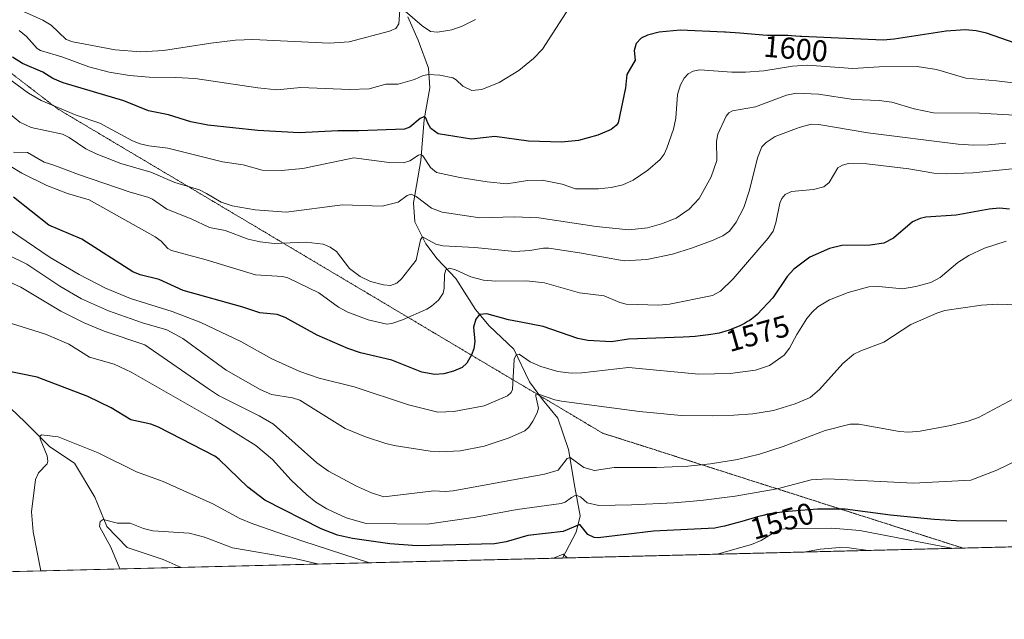
# Model space of a CAD drawing. Units: metres. Extents: x 669337 to 671624, y 4758283 to 4759354.
# Drawn here: x 670322 to 670647, y 4758292 to 4758490 of the extents above; entities that cross this region are included whole.
import ezdxf
from ezdxf.enums import TextEntityAlignment as Align

# ---------------------------------------------------------------- set-up
doc = ezdxf.new("R2010")
doc.units = ezdxf.units.M
doc.header["$MEASUREMENT"] = 0
doc.linetypes.add('TRAZOS2', pattern=[0.375, 0.25, -0.125])
for name, color, linetype, lineweight in [('Comarca CxS', 133, 'Continuous', 0), ('Comunidad Autónoma CxS', 142, 'Continuous', 0), ('Corriente natural lineal', 142, 'Continuous', 13), ('Curva de nivel maestra', 36, 'Continuous', 30), ('Curva de nivel normal', 36, 'Continuous', 0), ('Espacio natural protegido CxS', 2, 'Continuous', 0), ('Municipio CxS', 142, 'Continuous', 0), ('Pastizal CxS', 92, 'Continuous', 0), ('Provincia CxS', 1, 'Continuous', 0), ('Rótulo de curva de nivel directora', 19, 'Continuous', 0), ('Vía pecuaria eje', 92, 'TRAZOS2', 0)]:
    doc.layers.add(name, color=color, linetype=linetype, lineweight=lineweight)
doc.styles.add('Arial', font='arial.ttf', dxfattribs={"height": 0.2})

# ---------------------------------------------------------------- blocks, each defined once
blk = doc.blocks.new('*U150')
at = {"layer": 'Pastizal CxS', "color": 92, "linetype": 'Continuous', "lineweight": 0}
blk.add_polyline3d([(669941.43, 4758933.95, 1662.36), (670656.05, 4759054.67, 1790.47), (670823.5, 4758948.03, 1853.02), (670854.86, 4758938.9, 1852.48), (671008.15, 4758894.92, 1823.01), (671039.57, 4758884.02, 1810.52), (671126.37, 4758833.23, 1748.25), (671302.05, 4758727.4, 1691.75), (671373.65, 4758651.24, 1699.29), (671400.56, 4758621.73, 1710.98), (671429.03, 4758577.39, 1728.53), (671485.67, 4758482.86, 1757.68), (671521.8, 4758417.32, 1753.17), (671526.74, 4758404.16, 1743.45), (671535.35, 4758337.85, 1735.43), (671535.35, 4758337.85, 1735.43), (670032.83, 4758300.58, 1668.75)], dxfattribs=at)
blk = doc.blocks.new('*U151')
at = {"layer": 'Curva de nivel normal', "color": 36, "linetype": 'Continuous', "lineweight": 0}
for points in [[(670420.73, 4758310.2, 1540), (670412.83, 4758312.01, 1540), (670392.26, 4758315.59, 1540), (670383, 4758319.09, 1540), (670378, 4758320.45, 1540), (670365.92, 4758321.22, 1540), (670362.91, 4758321.97, 1540), (670358.47, 4758323.71, 1540), (670354.27, 4758323.75, 1540), (670349.63, 4758324.87, 1540), (670348.55, 4758324.21, 1540), (670348.42, 4758322.6, 1540), (670352.11, 4758315.78, 1540), (670355.14, 4758308.58, 1540), (670355.14, 4758308.58, 1540)], [(670601.93, 4758314.7, 1540), (670601.92, 4758314.7, 1540), (670595.72, 4758315.6, 1540), (670592.62, 4758315.64, 1540), (670586.1, 4758315.13, 1540), (670580.69, 4758314.17, 1540)]]:
    blk.add_polyline3d(points, dxfattribs=at)
blk = doc.blocks.new('*U153')
at = {"layer": 'Curva de nivel normal', "color": 36, "linetype": 'Continuous', "lineweight": 0}
blk.add_polyline3d([(670647.45, 4758416.83, 1570), (670640.29, 4758414.48, 1570), (670635.15, 4758412.1, 1570), (670631.51, 4758409.7, 1570), (670625.75, 4758404.82, 1570), (670622.58, 4758403.12, 1570), (670617.65, 4758401.8, 1570), (670613.27, 4758401.09, 1570), (670605.49, 4758401.84, 1570), (670602.15, 4758401.69, 1570), (670595.3, 4758399.85, 1570), (670589.17, 4758397.43, 1570), (670585.39, 4758395.1, 1570), (670583.47, 4758393.35, 1570), (670581.76, 4758391.22, 1570), (670578.41, 4758386.02, 1570), (670575.98, 4758381.46, 1570), (670574.19, 4758379.15, 1570), (670569.39, 4758375.8, 1570), (670564.78, 4758374.2, 1570), (670556.44, 4758373.11, 1570), (670546.12, 4758372.88, 1570), (670522.9, 4758375.14, 1570), (670507.53, 4758373.36, 1570), (670504, 4758373.23, 1570), (670499.59, 4758373.75, 1570), (670493.92, 4758375.44, 1570), (670490.4, 4758376.98, 1570), (670486.79, 4758379.48, 1570), (670485.87, 4758379.22, 1570), (670485.16, 4758377.82, 1570), (670484.59, 4758367.87, 1570), (670484.2, 4758366.8, 1570), (670482.98, 4758365.74, 1570), (670475.26, 4758362.41, 1570), (670465.29, 4758360.6, 1570), (670460.02, 4758360.37, 1570), (670450.31, 4758362.73, 1570), (670432.39, 4758368.66, 1570), (670420.83, 4758371.61, 1570), (670414.51, 4758373.72, 1570), (670405.26, 4758377.94, 1570), (670394.99, 4758383.64, 1570), (670381.84, 4758389.99, 1570), (670372.37, 4758393.57, 1570), (670358.65, 4758397.88, 1570), (670350.38, 4758401.24, 1570), (670341.64, 4758405.79, 1570), (670332.09, 4758411.45, 1570), (670316.22, 4758422.19, 1570)], dxfattribs=at)
blk = doc.blocks.new('*U155')
at = {"layer": 'Curva de nivel normal', "color": 36, "linetype": 'Continuous', "lineweight": 0}
for points in [[(670437.51, 4758310.62, 1545), (670437.5, 4758310.62, 1545), (670415.48, 4758317.78, 1545), (670398.98, 4758323.44, 1545), (670394.68, 4758325.24, 1545), (670385.79, 4758330.07, 1545), (670369.37, 4758337.45, 1545), (670360.57, 4758340.67, 1545), (670347.99, 4758346.93, 1545), (670334.76, 4758352.2, 1545), (670329.23, 4758352.92, 1545), (670328.76, 4758352.45, 1545), (670328.81, 4758351.53, 1545), (670331.11, 4758345.92, 1545), (670331.38, 4758344.13, 1545), (670331.06, 4758343.3, 1545), (670328.3, 4758340.36, 1545), (670327.24, 4758338.17, 1545), (670325.99, 4758327.5, 1545), (670326.54, 4758320.85, 1545), (670328.97, 4758307.93, 1545), (670328.97, 4758307.93, 1545)], [(670629.97, 4758315.39, 1545), (670599.21, 4758321.27, 1545), (670590, 4758322.03, 1545), (670575.52, 4758321.93, 1545), (670573.34, 4758321.68, 1545), (670571.56, 4758321.1, 1545), (670566.6, 4758317.97, 1545), (670563.47, 4758316.68, 1545), (670552.16, 4758313.46, 1545)], [(670502.68, 4758312.24, 1545), (670502.68, 4758312.24, 1545), (670501.37, 4758313.43, 1545), (670498.13, 4758312.12, 1545)]]:
    blk.add_polyline3d(points, dxfattribs=at)
blk = doc.blocks.new('*U157')
at = {"layer": 'Curva de nivel normal', "color": 36, "linetype": 'Continuous', "lineweight": 0}
blk.add_polyline3d([(670651.44, 4758395.76, 1565), (670644.62, 4758396.05, 1565), (670639.3, 4758395.66, 1565), (670627.27, 4758393.89, 1565), (670624.61, 4758393.05, 1565), (670616.01, 4758389.26, 1565), (670607.12, 4758383.44, 1565), (670599.52, 4758380.63, 1565), (670597.22, 4758379.44, 1565), (670593.63, 4758376.46, 1565), (670585.92, 4758367.86, 1565), (670582.77, 4758365.23, 1565), (670577.82, 4758363.05, 1565), (670570.76, 4758360.91, 1565), (670563.92, 4758359.82, 1565), (670557.61, 4758359.35, 1565), (670550.54, 4758359.12, 1565), (670540.27, 4758359.3, 1565), (670526.5, 4758360.57, 1565), (670500.76, 4758363.94, 1565), (670498.56, 4758364.39, 1565), (670492.85, 4758366.43, 1565), (670492.35, 4758366.16, 1565), (670492.29, 4758365.58, 1565), (670493.23, 4758361.67, 1565), (670492.81, 4758360.17, 1565), (670491.37, 4758357.36, 1565), (670490.04, 4758355.36, 1565), (670488.69, 4758354.16, 1565), (670483.51, 4758351.84, 1565), (670475.22, 4758349.13, 1565), (670467.52, 4758347.63, 1565), (670460.64, 4758347.23, 1565), (670457.47, 4758347.44, 1565), (670445.53, 4758349.34, 1565), (670442.81, 4758349.96, 1565), (670436.09, 4758352.22, 1565), (670429.38, 4758354.97, 1565), (670414.51, 4758364.26, 1565), (670412.04, 4758365.07, 1565), (670405.14, 4758366.18, 1565), (670401.33, 4758367.86, 1565), (670390.21, 4758374.21, 1565), (670375.85, 4758384.66, 1565), (670370.6, 4758387.55, 1565), (670362.56, 4758389.85, 1565), (670351.31, 4758393.82, 1565), (670342.44, 4758397.73, 1565), (670335.24, 4758401.96, 1565), (670324.36, 4758409.17, 1565), (670312.41, 4758415.06, 1565)], dxfattribs=at)

msp = doc.modelspace()

# ---------------------------------------------------------------- linework, layer by layer
at = {"layer": 'Comarca CxS', "color": 133, "linetype": 'Continuous', "lineweight": 0}
msp.add_polyline3d([(671535.27, 4758337.85, 1735.49), (669685.53, 4758291.97, 1900.96), (669941.35, 4758934.01, 1662.35), (670655.97, 4759054.73, 1790.47), (670823.41, 4758948.09, 1852.98), (670854.77, 4758938.96, 1852.41), (671008.06, 4758895, 1823.02), (671039.48, 4758884.09, 1810.53), (671126.29, 4758833.31, 1748.3), (671301.96, 4758727.48, 1691.79), (671373.56, 4758651.32, 1699.26), (671400.46, 4758621.8, 1710.93), (671428.93, 4758577.47, 1728.54), (671485.58, 4758482.94, 1757.67), (671521.71, 4758417.4, 1753.24), (671526.65, 4758404.23, 1743.56), (671535.27, 4758337.85, 1735.49)], close=True, dxfattribs=at)
at = {"layer": 'Comunidad Autónoma CxS', "color": 142, "linetype": 'Continuous', "lineweight": 0}
msp.add_polyline3d([(671535.27, 4758337.85, 1735.49), (669685.53, 4758291.97, 1900.96), (669700.23, 4758328.87, 1879.48), (669941.35, 4758934.01, 1662.35), (670655.97, 4759054.73, 1790.47), (670823.41, 4758948.09, 1852.98), (670854.77, 4758938.96, 1852.41), (671008.06, 4758895, 1823.02), (671039.48, 4758884.09, 1810.53), (671126.29, 4758833.31, 1748.3), (671301.96, 4758727.48, 1691.79), (671316.91, 4758711.58, 1687.9), (671367.14, 4758658.15, 1696.97), (671373.56, 4758651.32, 1699.26), (671400.46, 4758621.81, 1710.93), (671428.93, 4758577.47, 1728.54), (671485.59, 4758482.94, 1757.67), (671521.71, 4758417.4, 1753.24), (671526.65, 4758404.23, 1743.56), (671535.27, 4758337.85, 1735.49)], close=True, dxfattribs=at)
at = {"layer": 'Corriente natural lineal', "color": 142, "linetype": 'Continuous', "lineweight": 13}
for points in [[(670450.11, 4758490.85, 1609.9), (670453.49, 4758483.18, 1607.29), (670456.88, 4758473.93, 1605.16), (670457.33, 4758467.39, 1603.92), (670455.52, 4758457.01, 1599.86), (670454.4, 4758443.47, 1594.51), (670451.91, 4758429.48, 1587.95), (670452.37, 4758423.16, 1586.36), (670455.98, 4758415.94, 1584.52), (670459.81, 4758410.97, 1582.65), (670465.9, 4758404.43, 1578.6), (670472.45, 4758394.27, 1575.76), (670476.96, 4758388.86, 1573.06), (670485.08, 4758381.19, 1570.77), (670490.27, 4758370.36, 1566.82), (670494.56, 4758364.49, 1564.95), (670499.53, 4758358.4, 1563.48), (670503.14, 4758348.02, 1561.01), (670505.17, 4758335.61, 1556.11), (670506.97, 4758326.13, 1551.19), (670505.62, 4758320.71, 1549.01), (670501.08, 4758312.2, 1544.37), (670501.08, 4758312.2, 1544.37)], [(670190.55, 4758481.19, 1579.27), (670196.49, 4758478.47, 1576.87), (670208.88, 4758474.25, 1574.22), (670220.27, 4758470.79, 1571.77), (670228.94, 4758465.34, 1569.24), (670233.9, 4758460.38, 1567.75), (670237.12, 4758453.2, 1566.45), (670245.79, 4758445.52, 1563.79), (670258.92, 4758430.16, 1560.06), (670268.83, 4758418.02, 1557.47), (670279.23, 4758408.36, 1555.49), (670288.15, 4758398.45, 1553.68), (670300.78, 4758381.11, 1550.71), (670309.21, 4758370.95, 1549.08), (670323.82, 4758357.08, 1546.19), (670332, 4758348.91, 1544.18), (670340.17, 4758343.46, 1542.8), (670346.86, 4758332.31, 1541.06), (670350.82, 4758322.65, 1539.6), (670357.51, 4758315.71, 1538.88), (670369.4, 4758311.75, 1537.22), (670375.37, 4758309.08, 1536.31)]]:
    msp.add_polyline3d(points, dxfattribs=at)
at = {"layer": 'Curva de nivel maestra', "color": 36, "linetype": 'Continuous', "lineweight": 30}
for points in [[(670655.17, 4758480.47, 1600), (670640.97, 4758485.43, 1600), (670637.61, 4758486.22, 1600), (670633.97, 4758486.53, 1600), (670627.64, 4758486.15, 1600), (670610.54, 4758483.45, 1600), (670606.92, 4758483.13, 1600), (670580.01, 4758484.31, 1600), (670579.47, 4758484.34, 1600), (670576.67, 4758484.57, 1600), (670575.4, 4758484.66, 1600), (670574.77, 4758484.69, 1600), (670573.52, 4758484.71, 1600), (670570.91, 4758484.67, 1600), (670569.51, 4758484.68, 1600), (670568.78, 4758484.7, 1600), (670567.24, 4758484.79, 1600), (670563.46, 4758485.12, 1600), (670559.67, 4758485.44, 1600), (670554.87, 4758485.77, 1600), (670554.51, 4758485.79, 1600), (670539.9, 4758486.41, 1600), (670532.95, 4758485.79, 1600), (670529.12, 4758484.8, 1600), (670527.07, 4758483.86, 1600), (670525.44, 4758482.04, 1600), (670524.77, 4758479.7, 1600), (670525.09, 4758476.53, 1600), (670522.3, 4758471.8, 1600), (670521.86, 4758467.44, 1600), (670519.48, 4758455.91, 1600), (670518.81, 4758454.93, 1600), (670517.16, 4758453.7, 1600), (670512.81, 4758451.74, 1600), (670506.38, 4758450.04, 1600), (670500.84, 4758449.46, 1600), (670489.89, 4758449.76, 1600), (670478.83, 4758451.31, 1600), (670471.06, 4758450.49, 1600), (670460.12, 4758452.26, 1600), (670457.69, 4758454.04, 1600), (670456.64, 4758455.78, 1600), (670456.02, 4758457.48, 1600), (670455.42, 4758457.86, 1600), (670454.14, 4758457.24, 1600), (670450.8, 4758454.45, 1600), (670448.97, 4758453.81, 1600), (670433.93, 4758453.17, 1600), (670426.96, 4758453.22, 1600), (670414.19, 4758452.55, 1600), (670400.66, 4758453.29, 1600), (670384.12, 4758455.13, 1600), (670378.52, 4758456.21, 1600), (670371.13, 4758458.54, 1600), (670364.52, 4758459.83, 1600), (670356.43, 4758463.17, 1600), (670336.44, 4758469.06, 1600), (670332.97, 4758470.54, 1600), (670329.64, 4758472.55, 1600), (670323.02, 4758475.43, 1600), (670319.72, 4758477.59, 1600)], [(670648.6, 4758427.36, 1575), (670645.25, 4758427.66, 1575), (670641.84, 4758427.34, 1575), (670631.01, 4758425.34, 1575), (670620.92, 4758424.74, 1575), (670619.06, 4758424.32, 1575), (670616.63, 4758423.22, 1575), (670610.32, 4758417.83, 1575), (670607.12, 4758416.13, 1575), (670602.65, 4758415.45, 1575), (670593.31, 4758415.35, 1575), (670589.18, 4758414.39, 1575), (670582.71, 4758411.5, 1575), (670577.41, 4758407.59, 1575), (670575.22, 4758405.14, 1575), (670570.53, 4758398.12, 1575), (670565.35, 4758392.55, 1575), (670564.55, 4758391.88, 1575), (670563.44, 4758391.06, 1575), (670562.68, 4758390.55, 1575), (670562.16, 4758390.23, 1575), (670561.11, 4758389.61, 1575), (670560.01, 4758389.04, 1575), (670559.45, 4758388.77, 1575), (670558.57, 4758388.37, 1575), (670557.2, 4758387.82, 1575), (670555.75, 4758387.31, 1575), (670555, 4758387.06, 1575), (670553.57, 4758386.66, 1575), (670552.8, 4758386.47, 1575), (670551.52, 4758386.2, 1575), (670550.08, 4758385.95, 1575), (670549.28, 4758385.83, 1575), (670547.49, 4758385.61, 1575), (670546.49, 4758385.52, 1575), (670544.86, 4758385.38, 1575), (670543.04, 4758385.26, 1575), (670540.89, 4758385.15, 1575), (670522.84, 4758384.49, 1575), (670517.26, 4758383.6, 1575), (670509.5, 4758384.03, 1575), (670506.12, 4758384.68, 1575), (670494.7, 4758388.65, 1575), (670486.82, 4758390.14, 1575), (670483.28, 4758390.78, 1575), (670476.18, 4758392.82, 1575), (670473.74, 4758392.63, 1575), (670472.57, 4758391.07, 1575), (670471.79, 4758388.45, 1575), (670472.23, 4758383.73, 1575), (670471.89, 4758381.29, 1575), (670471.13, 4758379.25, 1575), (670469.53, 4758376.56, 1575), (670468.01, 4758375.1, 1575), (670465.17, 4758373.85, 1575), (670461.95, 4758372.96, 1575), (670459.02, 4758372.76, 1575), (670454.69, 4758373.59, 1575), (670444.86, 4758377.55, 1575), (670434.43, 4758379.97, 1575), (670430.3, 4758381.36, 1575), (670420.13, 4758385.79, 1575), (670409.6, 4758391.56, 1575), (670407, 4758392.54, 1575), (670401.26, 4758393.12, 1575), (670395.69, 4758395.06, 1575), (670376.01, 4758400.53, 1575), (670368.02, 4758404.09, 1575), (670361.74, 4758405.63, 1575), (670359.4, 4758406.7, 1575), (670342.56, 4758417.47, 1575), (670331.62, 4758422.11, 1575), (670320, 4758431.31, 1575)], [(670647.65, 4758324.38, 1550), (670631.02, 4758324.51, 1550), (670623.69, 4758324.91, 1550), (670609.34, 4758326.36, 1550), (670594.36, 4758328.31, 1550), (670585.28, 4758328.32, 1550), (670574.19, 4758327.44, 1550), (670572.72, 4758327.28, 1550), (670570.96, 4758327.05, 1550), (670570.2, 4758326.93, 1550), (670568.76, 4758326.64, 1550), (670567.77, 4758326.4, 1550), (670565.41, 4758325.75, 1550), (670560.23, 4758324.25, 1550), (670556.95, 4758323.37, 1550), (670554.56, 4758322.77, 1550), (670553.31, 4758322.47, 1550), (670551.36, 4758322.04, 1550), (670531.11, 4758321.08, 1550), (670512.85, 4758318.91, 1550), (670511.54, 4758318.97, 1550), (670509.44, 4758319.97, 1550), (670506.86, 4758323.3, 1550), (670501.34, 4758320.98, 1550), (670489.68, 4758319.65, 1550), (670482.55, 4758317.55, 1550), (670478.64, 4758316.92, 1550), (670453.12, 4758316.22, 1550), (670444.2, 4758316.88, 1550), (670431.82, 4758318.7, 1550), (670426.89, 4758319.78, 1550), (670421.5, 4758321.87, 1550), (670402.94, 4758331.28, 1550), (670397.29, 4758335.62, 1550), (670387.87, 4758344.7, 1550), (670386.37, 4758345.77, 1550), (670367.88, 4758355.38, 1550), (670365.28, 4758356.4, 1550), (670358.71, 4758357.82, 1550), (670352.25, 4758361.74, 1550), (670344.56, 4758365.54, 1550), (670327.8, 4758371.86, 1550), (670316.54, 4758374.2, 1550)]]:
    msp.add_polyline3d(points, dxfattribs=at)
at = {"layer": 'Curva de nivel normal', "color": 36, "linetype": 'Continuous', "lineweight": 0}
for points in [[(670503.31, 4758493.85, 1605), (670494.56, 4758480.16, 1605), (670491.57, 4758477.07, 1605), (670486.67, 4758473.1, 1605), (670480.26, 4758469.17, 1605), (670474.48, 4758466.82, 1605), (670471.25, 4758466.56, 1605), (670468.21, 4758467.97, 1605), (670466.07, 4758470.07, 1605), (670464.98, 4758470.7, 1605), (670460.6, 4758471.56, 1605), (670456.99, 4758471.8, 1605), (670455.2, 4758471.47, 1605), (670452.26, 4758470.16, 1605), (670446.94, 4758468.62, 1605), (670442.81, 4758468.62, 1605), (670437.34, 4758467.13, 1605), (670430.86, 4758466.91, 1605), (670414.81, 4758467.48, 1605), (670406.84, 4758466.75, 1605), (670400.6, 4758467.36, 1605), (670379.93, 4758470.45, 1605), (670373.5, 4758470.87, 1605), (670364.8, 4758470.88, 1605), (670358.31, 4758471.51, 1605), (670351.62, 4758472.56, 1605), (670344.91, 4758474.3, 1605), (670336.25, 4758477.57, 1605), (670328.86, 4758479.74, 1605), (670327.77, 4758480.45, 1605), (670324.28, 4758484.41, 1605), (670321.92, 4758486.37, 1605)], [(670447.5, 4758493.07, 1610), (670447.11, 4758488.59, 1610), (670446.08, 4758486.97, 1610), (670444.07, 4758486.16, 1610), (670430.75, 4758482.55, 1610), (670424.09, 4758482.21, 1610), (670398.91, 4758483.38, 1610), (670393.29, 4758483.12, 1610), (670385.13, 4758482.18, 1610), (670369.53, 4758479.72, 1610), (670362.02, 4758479.3, 1610), (670353.6, 4758480.01, 1610), (670339.58, 4758482.63, 1610), (670337.35, 4758483.34, 1610), (670332.45, 4758488.11, 1610), (670329.64, 4758489.78, 1610), (670323.33, 4758492.62, 1610)], [(670472.41, 4758489.98, 1610), (670468.07, 4758487.72, 1610), (670464.62, 4758486.55, 1610), (670459.89, 4758485.78, 1610), (670457.61, 4758486, 1610), (670454.82, 4758487.91, 1610), (670449.21, 4758492.77, 1610)], [(670657.79, 4758468.05, 1595), (670644.29, 4758469.7, 1595), (670634.14, 4758470.58, 1595), (670624.5, 4758473.42, 1595), (670618.15, 4758474.5, 1595), (670605.54, 4758474.37, 1595), (670596.91, 4758473.82, 1595), (670581.97, 4758474.94, 1595), (670577.03, 4758474.51, 1595), (670567.53, 4758473.03, 1595), (670561.43, 4758472.55, 1595), (670557.01, 4758472.57, 1595), (670546.37, 4758473.34, 1595), (670544.21, 4758472.95, 1595), (670542.52, 4758472.06, 1595), (670541.27, 4758470.55, 1595), (670540.08, 4758468.37, 1595), (670539.02, 4758465.26, 1595), (670538.51, 4758457.36, 1595), (670537.7, 4758453.79, 1595), (670535.56, 4758447.47, 1595), (670534.69, 4758445.56, 1595), (670533.31, 4758443.79, 1595), (670529.22, 4758440.2, 1595), (670524.42, 4758436.98, 1595), (670521, 4758435.41, 1595), (670517.13, 4758434.46, 1595), (670513.03, 4758434.07, 1595), (670505.36, 4758434.07, 1595), (670501.03, 4758435.56, 1595), (670494.4, 4758436.92, 1595), (670489.59, 4758436.8, 1595), (670482.76, 4758435.75, 1595), (670476.21, 4758436.36, 1595), (670467.2, 4758437.76, 1595), (670459.5, 4758439.42, 1595), (670457.56, 4758441.15, 1595), (670455.05, 4758445, 1595), (670454.42, 4758445.36, 1595), (670453.62, 4758445.23, 1595), (670450.8, 4758443.33, 1595), (670448.69, 4758442.62, 1595), (670443.9, 4758442.72, 1595), (670432.26, 4758444.33, 1595), (670415.5, 4758440.77, 1595), (670408.36, 4758440.12, 1595), (670402.05, 4758440.18, 1595), (670395.75, 4758442.01, 1595), (670388.93, 4758442.98, 1595), (670370.89, 4758447.55, 1595), (670364.6, 4758448.27, 1595), (670361.81, 4758448.92, 1595), (670359.3, 4758449.93, 1595), (670348.51, 4758455.8, 1595), (670340.63, 4758458.38, 1595), (670329.18, 4758463.18, 1595), (670324.93, 4758465.66, 1595), (670315.84, 4758472.31, 1595)], [(670652.16, 4758458.28, 1590), (670638.66, 4758459.02, 1590), (670623.51, 4758459.13, 1590), (670617.12, 4758460.47, 1590), (670609.74, 4758462.64, 1590), (670605.59, 4758463.18, 1590), (670597.08, 4758463.58, 1590), (670585.54, 4758465.36, 1590), (670578.32, 4758465.66, 1590), (670575.06, 4758464.95, 1590), (670564.8, 4758461.11, 1590), (670557.22, 4758459.87, 1590), (670556.04, 4758459.17, 1590), (670555.11, 4758458.11, 1590), (670552.4, 4758452.11, 1590), (670551.95, 4758449.86, 1590), (670552, 4758443.46, 1590), (670550.17, 4758438.02, 1590), (670546.16, 4758430.91, 1590), (670542.87, 4758427.36, 1590), (670538.65, 4758424.43, 1590), (670533.73, 4758422.48, 1590), (670529.17, 4758421.15, 1590), (670522.95, 4758420.51, 1590), (670512.21, 4758421.61, 1590), (670493.27, 4758424.54, 1590), (670485.29, 4758424.85, 1590), (670473.83, 4758424.51, 1590), (670461.47, 4758426.38, 1590), (670457.94, 4758427.68, 1590), (670452.8, 4758431.55, 1590), (670451.14, 4758432.28, 1590), (670449.9, 4758431.88, 1590), (670446.87, 4758429.72, 1590), (670441.6, 4758428.34, 1590), (670428.49, 4758428.79, 1590), (670409.96, 4758426.39, 1590), (670399.76, 4758427.16, 1590), (670392.09, 4758428.47, 1590), (670388.51, 4758429.69, 1590), (670383.69, 4758432.57, 1590), (670381.36, 4758433.71, 1590), (670373.28, 4758436.19, 1590), (670365.31, 4758439.52, 1590), (670355.39, 4758442.46, 1590), (670347.29, 4758445.62, 1590), (670343.89, 4758447.31, 1590), (670338.41, 4758451.02, 1590), (670336.17, 4758452.11, 1590), (670325.89, 4758454.32, 1590), (670322.07, 4758456.04, 1590), (670318.39, 4758459.12, 1590)], [(670647.41, 4758449.14, 1585), (670641.65, 4758448.56, 1585), (670636.86, 4758448.47, 1585), (670631.67, 4758448.82, 1585), (670601.89, 4758452.54, 1585), (670585.65, 4758455.31, 1585), (670583.1, 4758455.37, 1585), (670579.24, 4758454.28, 1585), (670571.27, 4758451.4, 1585), (670568.33, 4758449.42, 1585), (670566.88, 4758447.99, 1585), (670565.44, 4758444.3, 1585), (670562.81, 4758433.65, 1585), (670560.91, 4758427.95, 1585), (670558.45, 4758423.11, 1585), (670556.19, 4758420.12, 1585), (670554.04, 4758418.57, 1585), (670550.27, 4758416.93, 1585), (670543.65, 4758414.44, 1585), (670537.43, 4758412.53, 1585), (670528.96, 4758410.72, 1585), (670521.44, 4758410.27, 1585), (670506.76, 4758412.97, 1585), (670496.62, 4758414.48, 1585), (670494.84, 4758414.51, 1585), (670490.36, 4758413.76, 1585), (670485.41, 4758413.37, 1585), (670472.2, 4758414.68, 1585), (670461.68, 4758415.27, 1585), (670459.36, 4758415.86, 1585), (670454.94, 4758418.23, 1585), (670454.29, 4758417.27, 1585), (670452.89, 4758410.48, 1585), (670448.04, 4758404.32, 1585), (670446.48, 4758402.88, 1585), (670444.41, 4758402.21, 1585), (670442.05, 4758402.37, 1585), (670437.81, 4758403.53, 1585), (670434.37, 4758405.08, 1585), (670430.89, 4758407.79, 1585), (670426.52, 4758413.36, 1585), (670424.44, 4758414.77, 1585), (670422.2, 4758415.77, 1585), (670416.56, 4758416.45, 1585), (670406.01, 4758416.06, 1585), (670401.42, 4758416.53, 1585), (670397.4, 4758417.41, 1585), (670389.78, 4758420.32, 1585), (670384.66, 4758421.33, 1585), (670378.62, 4758424.18, 1585), (670370.54, 4758427.33, 1585), (670365.84, 4758430.65, 1585), (670364.37, 4758431.33, 1585), (670358.46, 4758433.02, 1585), (670341.45, 4758438.75, 1585), (670333.32, 4758441.9, 1585), (670330.12, 4758442.86, 1585), (670324.63, 4758446.11, 1585), (670320.04, 4758446.22, 1585)], [(670650.5, 4758440.82, 1580), (670636.51, 4758439.34, 1580), (670627.72, 4758438.98, 1580), (670623.63, 4758439.23, 1580), (670615.38, 4758440.68, 1580), (670601.52, 4758442.27, 1580), (670595.5, 4758442.39, 1580), (670593.5, 4758441.91, 1580), (670591.97, 4758441.03, 1580), (670589.07, 4758436.12, 1580), (670587.37, 4758434.77, 1580), (670583.87, 4758433.86, 1580), (670576.69, 4758433.19, 1580), (670574.6, 4758432.21, 1580), (670573.51, 4758430.9, 1580), (670572.82, 4758429.39, 1580), (670571.54, 4758422.83, 1580), (670570.57, 4758420.15, 1580), (670568.95, 4758417.8, 1580), (670557.43, 4758404.33, 1580), (670553.26, 4758400.27, 1580), (670550.62, 4758398.91, 1580), (670536.45, 4758395.95, 1580), (670532.89, 4758395.65, 1580), (670522.11, 4758395.98, 1580), (670520, 4758396.56, 1580), (670514.84, 4758398.74, 1580), (670506.75, 4758399.78, 1580), (670495.15, 4758403.01, 1580), (670489.22, 4758403.66, 1580), (670479.1, 4758403.61, 1580), (670475.06, 4758403.93, 1580), (670470.93, 4758405, 1580), (670465.82, 4758407.33, 1580), (670463.82, 4758407.89, 1580), (670462.6, 4758407.32, 1580), (670462.14, 4758405.84, 1580), (670462.06, 4758401.31, 1580), (670461.74, 4758399.62, 1580), (670460.17, 4758397.37, 1580), (670457.94, 4758395.31, 1580), (670456.34, 4758394.34, 1580), (670448.3, 4758390.83, 1580), (670444.85, 4758389.59, 1580), (670443.13, 4758389.39, 1580), (670437.06, 4758390.82, 1580), (670430.34, 4758393.41, 1580), (670427.26, 4758394.99, 1580), (670420.73, 4758399.74, 1580), (670410.53, 4758404.67, 1580), (670408.71, 4758405.1, 1580), (670399.8, 4758405.73, 1580), (670383.57, 4758410.58, 1580), (670372.14, 4758413.76, 1580), (670370.95, 4758414.43, 1580), (670368.69, 4758416.78, 1580), (670366.73, 4758418.22, 1580), (670344.96, 4758430.39, 1580), (670337.81, 4758432.57, 1580), (670331.03, 4758435.18, 1580), (670322.72, 4758439.22, 1580), (670319.09, 4758441.48, 1580)], [(670649.88, 4758364.78, 1560), (670638.36, 4758358.56, 1560), (670634.89, 4758357.37, 1560), (670629.12, 4758355.98, 1560), (670619.05, 4758354.11, 1560), (670615.27, 4758353.78, 1560), (670612.24, 4758354.02, 1560), (670598.87, 4758356.36, 1560), (670596, 4758356.35, 1560), (670587.81, 4758354.31, 1560), (670573.92, 4758348.97, 1560), (670566.15, 4758346.48, 1560), (670558.87, 4758344.74, 1560), (670549.9, 4758343.31, 1560), (670542.42, 4758342.53, 1560), (670532.1, 4758342.03, 1560), (670518.16, 4758342.06, 1560), (670511.67, 4758341.11, 1560), (670508.19, 4758342.1, 1560), (670503.64, 4758345.43, 1560), (670502.6, 4758345.04, 1560), (670499.65, 4758341.24, 1560), (670495.2, 4758339.86, 1560), (670465.01, 4758334.42, 1560), (670462.4, 4758334.18, 1560), (670458.66, 4758334.37, 1560), (670442.16, 4758332.35, 1560), (670438.12, 4758333.73, 1560), (670433.12, 4758335.92, 1560), (670423.91, 4758340.87, 1560), (670420.03, 4758343.66, 1560), (670405.82, 4758356.38, 1560), (670401.04, 4758359.12, 1560), (670387.61, 4758365.82, 1560), (670384.37, 4758368.01, 1560), (670363.38, 4758382.6, 1560), (670349.91, 4758387.11, 1560), (670343.33, 4758389.8, 1560), (670335.58, 4758393.7, 1560), (670322.38, 4758401.57, 1560), (670304.97, 4758409.56, 1560)], [(670652.29, 4758345.08, 1555), (670644.4, 4758341.23, 1555), (670635.83, 4758337.94, 1555), (670616.9, 4758336.93, 1555), (670588.66, 4758338.36, 1555), (670583.15, 4758338.06, 1555), (670571.89, 4758335.06, 1555), (670558.04, 4758332.65, 1555), (670546.76, 4758331.15, 1555), (670537.84, 4758330.42, 1555), (670523.93, 4758329.71, 1555), (670513.15, 4758329.56, 1555), (670509.27, 4758330.37, 1555), (670507.06, 4758332.38, 1555), (670505.55, 4758332.9, 1555), (670504.03, 4758332.22, 1555), (670501.98, 4758330.61, 1555), (670500.67, 4758330.16, 1555), (670486.19, 4758328.26, 1555), (670472.44, 4758325.7, 1555), (670456.48, 4758323.43, 1555), (670436.37, 4758323.6, 1555), (670429.78, 4758325.5, 1555), (670423.38, 4758328.46, 1555), (670419.77, 4758330.67, 1555), (670416.73, 4758333.02, 1555), (670411.63, 4758337.95, 1555), (670405.48, 4758344.76, 1555), (670400, 4758349.39, 1555), (670386.56, 4758357.69, 1555), (670358.83, 4758373.52, 1555), (670353.27, 4758376.21, 1555), (670345.11, 4758378.52, 1555), (670338.31, 4758382.8, 1555), (670330.54, 4758386.09, 1555), (670309.82, 4758392.55, 1555)]]:
    msp.add_polyline3d(points, dxfattribs=at)
at = {"layer": 'Espacio natural protegido CxS', "color": 2, "linetype": 'Continuous', "lineweight": 0}
msp.add_polyline3d([(671535.27, 4758337.85, 1735.49), (669685.53, 4758291.97, 1900.96), (669700.23, 4758328.87, 1879.48), (669941.35, 4758934.01, 1662.35), (670655.97, 4759054.73, 1790.47), (670823.41, 4758948.09, 1852.98), (670854.77, 4758938.96, 1852.41), (671008.06, 4758895, 1823.02), (671039.48, 4758884.09, 1810.53), (671126.29, 4758833.31, 1748.3), (671301.96, 4758727.48, 1691.79), (671316.91, 4758711.58, 1687.9), (671367.14, 4758658.15, 1696.97), (671373.56, 4758651.32, 1699.26), (671400.46, 4758621.81, 1710.93), (671428.93, 4758577.47, 1728.54), (671485.59, 4758482.94, 1757.67), (671521.71, 4758417.4, 1753.24), (671526.65, 4758404.23, 1743.56), (671535.27, 4758337.85, 1735.49)], close=True, dxfattribs=at)
at = {"layer": 'Municipio CxS', "color": 142, "linetype": 'Continuous', "lineweight": 0}
msp.add_polyline3d([(671535.27, 4758337.85, 1735.49), (669685.53, 4758291.97, 1900.96), (669700.23, 4758328.87, 1879.48), (669941.35, 4758934.01, 1662.35), (670655.97, 4759054.73, 1790.47), (670823.41, 4758948.09, 1852.98), (670854.77, 4758938.96, 1852.41), (671008.06, 4758895, 1823.02), (671039.48, 4758884.09, 1810.53), (671126.29, 4758833.31, 1748.3), (671301.96, 4758727.48, 1691.79), (671316.91, 4758711.58, 1687.9), (671367.14, 4758658.15, 1696.97), (671373.56, 4758651.32, 1699.26), (671400.46, 4758621.81, 1710.93), (671428.93, 4758577.47, 1728.54), (671485.59, 4758482.94, 1757.67), (671521.71, 4758417.4, 1753.24), (671526.65, 4758404.23, 1743.56), (671535.27, 4758337.85, 1735.49)], close=True, dxfattribs=at)
at = {"layer": 'Pastizal CxS', "color": 92, "linetype": 'Continuous', "lineweight": 0}
msp.add_polyline3d([(671535.35, 4758337.85, 1735.43), (671426.7, 4758335.16, 1703.09), (670501.08, 4758312.2, 1544.37), (670375.37, 4758309.08, 1536.31), (670032.83, 4758300.58, 1668.75)], dxfattribs=at)
at = {"layer": 'Provincia CxS', "color": 1, "linetype": 'Continuous', "lineweight": 0}
msp.add_polyline3d([(671535.27, 4758337.85, 1735.49), (669685.53, 4758291.97, 1900.96), (669700.23, 4758328.87, 1879.48), (669941.35, 4758934.01, 1662.35), (670655.97, 4759054.73, 1790.47), (670823.41, 4758948.09, 1852.98), (670854.77, 4758938.96, 1852.41), (671008.06, 4758895, 1823.02), (671039.48, 4758884.09, 1810.53), (671126.29, 4758833.31, 1748.3), (671301.96, 4758727.48, 1691.79), (671316.91, 4758711.58, 1687.9), (671367.14, 4758658.15, 1696.97), (671373.56, 4758651.32, 1699.26), (671400.46, 4758621.81, 1710.93), (671428.93, 4758577.47, 1728.54), (671485.59, 4758482.94, 1757.67), (671521.71, 4758417.4, 1753.24), (671526.65, 4758404.23, 1743.56), (671535.27, 4758337.85, 1735.49)], close=True, dxfattribs=at)
at = {"layer": 'Vía pecuaria eje', "color": 92, "linetype": 'TRAZOS2', "lineweight": 0}
msp.add_polyline3d([(670318.66, 4758472.69, 1596.32), (670322.62, 4758469.65, 1595.95), (670326.58, 4758466.6, 1595.64), (670330.55, 4758463.55, 1595.33), (670334.51, 4758460.51, 1594.52), (670338.79, 4758457.96, 1594), (670343.07, 4758455.41, 1593.4), (670347.35, 4758452.86, 1593.13), (670351.63, 4758450.31, 1593.02), (670355.92, 4758447.76, 1592.74), (670360.2, 4758445.21, 1592.04), (670364.48, 4758442.66, 1590.97), (670368.76, 4758440.11, 1590.56), (670373.04, 4758437.57, 1590.19), (670377.32, 4758435.02, 1589.58), (670381.6, 4758432.47, 1588.92), (670385.88, 4758429.92, 1589.07), (670390.16, 4758427.37, 1588.63), (670394.45, 4758424.82, 1587.71), (670398.73, 4758422.27, 1587.02), (670403.01, 4758419.72, 1586.21), (670407.29, 4758417.17, 1585.23), (670411.57, 4758414.62, 1583.75), (670415.85, 4758412.07, 1582.86), (670420.13, 4758409.52, 1582.7), (670424.41, 4758406.97, 1582.91), (670428.69, 4758404.43, 1583.27), (670432.97, 4758401.88, 1583.53), (670437.26, 4758399.33, 1583.36), (670441.54, 4758396.78, 1582.88), (670445.82, 4758394.23, 1581.59), (670450.1, 4758391.68, 1579.86), (670454.38, 4758389.13, 1578.6), (670458.66, 4758386.58, 1577.67), (670462.94, 4758384.03, 1576.89), (670467.22, 4758381.48, 1576.13), (670471.5, 4758378.93, 1574.76), (670475.78, 4758376.38, 1573.24), (670480.07, 4758373.84, 1571.99), (670484.35, 4758371.29, 1569.68), (670488.63, 4758368.74, 1567.12), (670492.91, 4758366.19, 1565.35), (670497.19, 4758363.64, 1564.41), (670501.47, 4758361.09, 1563.87), (670505.75, 4758358.54, 1563.51), (670510.03, 4758355.99, 1563.44), (670514.31, 4758353.44, 1563.15), (670519.07, 4758351.92, 1562.67), (670523.83, 4758350.4, 1562.23), (670528.58, 4758348.89, 1561.91), (670533.34, 4758347.37, 1561.38), (670538.09, 4758345.85, 1560.93), (670542.85, 4758344.33, 1560.41), (670547.61, 4758342.81, 1559.69), (670552.36, 4758341.29, 1558.93), (670557.12, 4758339.77, 1558.06), (670561.87, 4758338.25, 1557.24), (670566.63, 4758336.74, 1556.15), (670571.39, 4758335.22, 1554.64), (670576.14, 4758333.7, 1553.48), (670580.9, 4758332.18, 1552.06), (670585.65, 4758330.66, 1551), (670590.41, 4758329.14, 1550.03), (670595.17, 4758327.62, 1549.04), (670599.92, 4758326.1, 1548.32), (670604.68, 4758324.59, 1547.93), (670609.44, 4758323.07, 1547.26), (670614.19, 4758321.55, 1546.69), (670618.95, 4758320.03, 1546.31), (670623.7, 4758318.51, 1545.97), (670628.46, 4758316.99, 1545.42), (670633.22, 4758315.47, 1544.86)], dxfattribs=at)

# ---------------------------------------------------------------- block references
at = {"layer": 'Curva de nivel normal', "color": 36, "linetype": 'Continuous', "lineweight": 0}
for name in ['*U153', '*U157', '*U155', '*U151']:
    msp.add_blockref(name, (0, 0), dxfattribs=at)
at = {"layer": 'Pastizal CxS', "color": 92, "linetype": 'Continuous', "lineweight": 0}
msp.add_blockref('*U150', (0, 0), dxfattribs=at)

# ---------------------------------------------------------------- texts
at = {"layer": 'Rótulo de curva de nivel directora', "color": 19, "linetype": 'Continuous', "lineweight": 0, "style": 'Arial'}
for s, rotation, p in [('1600', -4.9894, (670578.07, 4758480.31)), ('1575', 15.6275, (670565.55, 4758386.35)), ('1550', 16.1497, (670573.53, 4758324.43))]:
    msp.add_text(s, height=7, rotation=rotation, dxfattribs=at).set_placement(p, align=Align.MIDDLE_CENTER)

doc.saveas('drawing.dxf')
